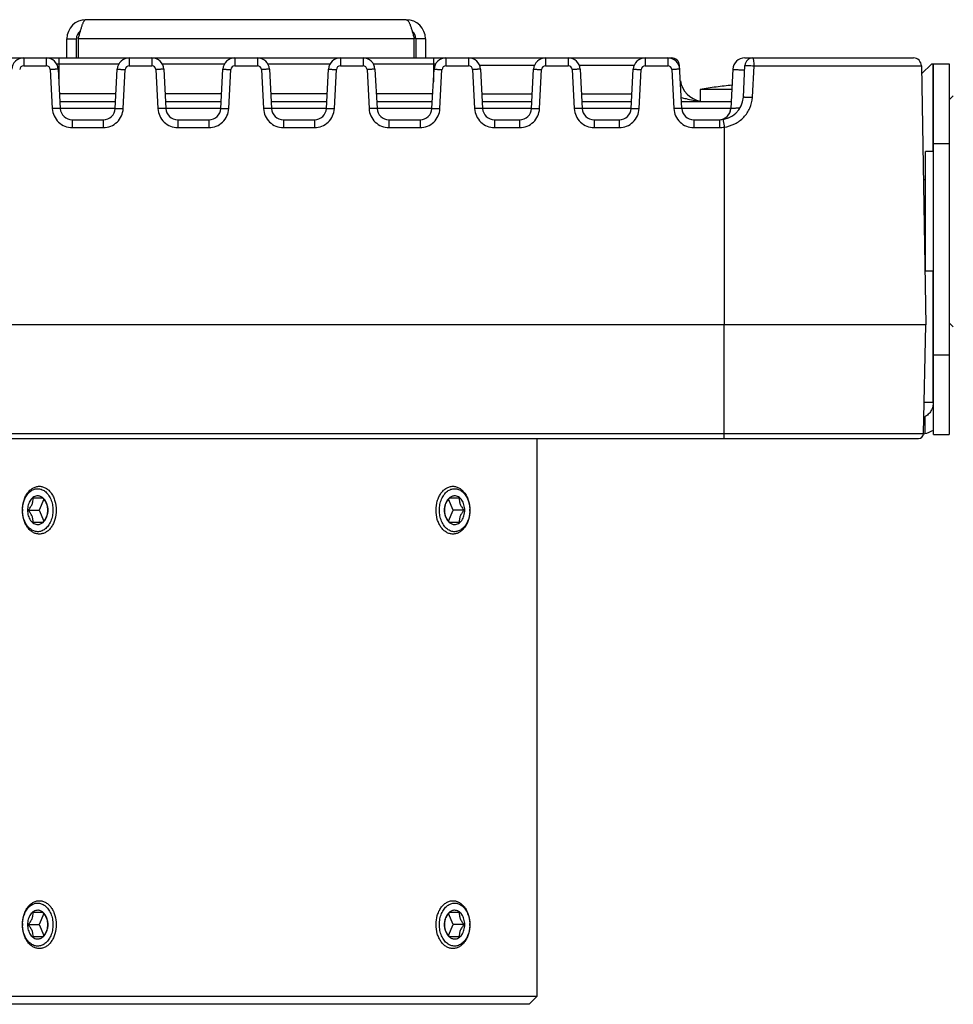
# Model space of a CAD drawing. Extents: x 0 to 1189, y 0 to 841.
# Drawn here: x 979 to 1096, y 625 to 749 of the extents above; entities that cross this region are included whole.
import ezdxf

# ---------------------------------------------------------------- set-up
doc = ezdxf.new("R2010")
doc.units = 0
doc.header["$LTSCALE"] = 65.395
for name, color, linetype in [('02___PRT_ALL_AXES', 7, 'CONTINUOUS'), ('06___PRT_ALL_SURFS', 7, 'CONTINUOUS'), ('3_ALL_AXES', 7, 'CONTINUOUS'), ('7_ALL_FEATURES', 7, 'CONTINUOUS')]:
    doc.layers.add(name, color=color, linetype=linetype)

msp = doc.modelspace()

# ---------------------------------------------------------------- linework, layer by layer
at = {"layer": '02___PRT_ALL_AXES', "color": 7, "linetype": 'CONTINUOUS'}
for p, q in [((1068.342, 739.867), (1064.393, 739.867)), ((1064.393, 739.867), (1064.393, 738.367)), ((1093.643, 732.067), (1092.643, 732.067)), ((1092.643, 717.067), (1092.643, 732.067)), ((1093.643, 717.067), (1092.643, 717.067)), ((1043.893, 696.067), (1043.893, 626.067))]:
    msp.add_line(p, q, dxfattribs=at)
msp.add_arc((1072.893, 690.609), 49.986, 97.47166, 99.79054, dxfattribs=at)
at = {"layer": '06___PRT_ALL_SURFS', "color": 7, "linetype": 'CONTINUOUS'}
for p, q in [((953.998, 743.817), (1060.788, 743.817)), ((1069.973, 743.817), (1091.137, 743.817)), ((1062.069, 737.489), (1061.787, 742.869)), ((1069.792, 738.91), (1070, 742.869)), ((1092.136, 742.834), (1092.704, 710.317)), ((983.811, 742.395), (984.069, 737.489)), ((990.968, 737.489), (991.225, 742.395)), ((997.061, 742.395), (997.319, 737.489)), ((1004.218, 737.489), (1004.475, 742.395)), ((1010.311, 742.395), (1010.569, 737.489)), ((1017.468, 737.489), (1017.725, 742.395)), ((1023.561, 742.395), (1023.819, 737.489)), ((1030.718, 737.489), (1030.975, 742.395)), ((1036.811, 742.395), (1037.069, 737.489)), ((1043.218, 737.489), (1043.475, 742.395)), ((1049.311, 742.395), (1049.569, 737.489)), ((1055.718, 737.489), (1055.975, 742.395)), ((1068.475, 742.395), (1068.218, 737.488)), ((984.023, 738.367), (991.014, 738.367)), ((997.273, 738.367), (1004.264, 738.367)), ((1010.523, 738.367), (1017.514, 738.367)), ((1023.773, 738.367), (1030.764, 738.367)), ((1037.023, 738.367), (1043.264, 738.367)), ((1049.523, 738.367), (1055.764, 738.367)), ((1062.023, 738.367), (1068.264, 738.367)), ((985.567, 736.067), (989.47, 736.067)), ((998.817, 736.067), (1002.72, 736.067)), ((1012.067, 736.067), (1015.97, 736.067)), ((1025.317, 736.067), (1029.22, 736.067)), ((1038.567, 736.067), (1041.72, 736.067)), ((1051.067, 736.067), (1054.22, 736.067)), ((1063.567, 736.067), (1066.796, 736.067)), ((1092.704, 710.317), (922.082, 710.317)), ((1092.407, 696.703), (1092.704, 710.317)), ((923.029, 696.067), (1091.757, 696.067))]:
    msp.add_line(p, q, dxfattribs=at)
at = {"layer": '06___PRT_ALL_SURFS', "color": 9, "linetype": 'CONTINUOUS'}
for p, q in [((979.473, 743.817), (979.473, 742.834)), ((982.314, 743.817), (982.314, 742.834)), ((983.893, 743.817), (983.893, 740.837)), ((992.723, 743.817), (992.723, 742.834)), ((995.564, 743.817), (995.564, 742.834)), ((1005.973, 743.817), (1005.973, 742.834)), ((1008.814, 743.817), (1008.814, 742.834)), ((1019.223, 743.817), (1019.223, 742.834)), ((1022.064, 743.817), (1022.064, 742.834)), ((1030.893, 743.817), (1030.893, 740.837)), ((1032.473, 743.817), (1032.473, 742.834)), ((1035.314, 743.817), (1035.314, 742.834)), ((1044.973, 743.817), (1044.973, 742.834)), ((1047.814, 743.817), (1047.814, 742.834)), ((1057.473, 743.817), (1057.473, 742.834)), ((1060.314, 743.817), (1060.314, 742.834)), ((979.473, 742.834), (982.314, 742.834)), ((983.612, 743.067), (991.426, 743.067)), ((992.723, 742.834), (995.564, 742.834)), ((996.862, 743.067), (1004.676, 743.067)), ((1005.973, 742.834), (1008.814, 742.834)), ((1010.112, 743.067), (1017.926, 743.067)), ((1019.223, 742.834), (1022.064, 742.834)), ((1023.362, 743.067), (1031.176, 743.067)), ((1032.473, 742.834), (1035.314, 742.834)), ((1043.581, 742.869), (1036.707, 742.869)), ((1044.973, 742.834), (1047.814, 742.834)), ((1056.081, 742.869), (1049.207, 742.869)), ((1057.473, 742.834), (1060.314, 742.834)), ((1070.933, 738.875), (1071.15, 742.834)), ((1071.15, 742.834), (1092.136, 742.834)), ((982.813, 742.361), (983.07, 737.454)), ((991.966, 737.454), (992.223, 742.361)), ((996.063, 742.361), (996.32, 737.454)), ((1005.216, 737.454), (1005.473, 742.361)), ((1009.313, 742.361), (1009.57, 737.454)), ((1018.466, 737.454), (1018.723, 742.361)), ((1022.563, 742.361), (1022.82, 737.454)), ((1031.716, 737.454), (1031.973, 742.361)), ((1035.813, 742.361), (1036.07, 737.454)), ((1044.216, 737.454), (1044.473, 742.361)), ((1048.313, 742.361), (1048.57, 737.454)), ((1056.716, 737.454), (1056.973, 742.361)), ((1060.813, 742.361), (1061.07, 737.454)), ((983.97, 739.367), (991.066, 739.367)), ((997.22, 739.367), (1004.316, 739.367)), ((1010.47, 739.367), (1017.566, 739.367)), ((1023.72, 739.367), (1030.816, 739.367)), ((1036.973, 739.315), (1043.313, 739.315)), ((1049.473, 739.315), (1055.813, 739.315)), ((984.069, 737.504), (990.968, 737.504)), ((997.319, 737.504), (1004.218, 737.504)), ((1010.569, 737.504), (1017.468, 737.504)), ((1023.819, 737.504), (1030.718, 737.504)), ((1037.069, 737.504), (1043.218, 737.504)), ((1049.569, 737.504), (1055.718, 737.504)), ((1062.069, 737.504), (1068.218, 737.504)), ((985.567, 736.067), (985.567, 735.084)), ((989.47, 736.067), (989.47, 735.084)), ((998.817, 736.067), (998.817, 735.084)), ((1002.72, 736.067), (1002.72, 735.084)), ((1012.067, 736.067), (1012.067, 735.084)), ((1015.97, 736.067), (1015.97, 735.084)), ((1025.317, 736.067), (1025.317, 735.084)), ((1029.22, 736.067), (1029.22, 735.084)), ((1038.567, 736.067), (1038.567, 735.084)), ((1041.72, 736.067), (1041.72, 735.084)), ((1051.067, 736.067), (1051.067, 735.084)), ((1054.22, 736.067), (1054.22, 735.084)), ((1063.567, 736.067), (1063.567, 735.084)), ((1066.796, 736.067), (1066.796, 735.084)), ((1067.393, 735.129), (1067.393, 710.317)), ((985.567, 735.084), (989.47, 735.084)), ((998.817, 735.084), (1002.72, 735.084)), ((1012.067, 735.084), (1015.97, 735.084)), ((1025.317, 735.084), (1029.22, 735.084)), ((1038.567, 735.084), (1041.72, 735.084)), ((1051.067, 735.084), (1054.22, 735.084)), ((1063.567, 735.084), (1066.796, 735.084)), ((1067.393, 696.067), (1067.393, 710.317)), ((922.379, 696.703), (1092.407, 696.703))]:
    msp.add_line(p, q, dxfattribs=at)
at = {"layer": '06___PRT_ALL_SURFS', "color": 7, "linetype": 'CONTINUOUS'}
for centre, radius, start, end in [((979.473, 742.317), 1.5, 90.00073, 176.99984), ((982.314, 742.317), 1.5, 3, 90), ((992.723, 742.317), 1.5, 90.00073, 176.99984), ((995.564, 742.317), 1.5, 3, 90), ((1005.973, 742.317), 1.5, 90.00073, 176.99984), ((1008.814, 742.317), 1.5, 3, 90), ((1019.223, 742.317), 1.5, 90.00073, 176.99984), ((1022.064, 742.317), 1.5, 3, 90), ((1032.473, 742.317), 1.5, 90.00073, 176.99984), ((1035.314, 742.317), 1.5, 3, 90), ((1044.973, 742.317), 1.5, 90.00073, 176.99984), ((1047.814, 742.317), 1.5, 3, 90), ((1057.473, 742.317), 1.5, 90.00073, 176.99984), ((1060.314, 742.317), 1.5, 3, 90), ((1060.788, 742.817), 1, 2.99962, 89.99269), ((1060.788, 742.817), 1, 3, 90), ((1069.973, 742.317), 1.5, 90, 177), ((1070.998, 742.817), 1, 90, 177), ((1091.137, 742.817), 1, 1, 90), ((1064.87, 741.367), 3, 187.75235, 260.9567), ((1066.796, 739.067), 3, 269.99657, 356.99435), ((985.567, 737.567), 1.5, 182.99845, 270), ((989.47, 737.567), 1.5, 270, 357.00243), ((998.817, 737.567), 1.5, 182.99845, 270), ((1002.72, 737.567), 1.5, 270, 357.00243), ((1012.067, 737.567), 1.5, 182.99845, 270), ((1015.97, 737.567), 1.5, 270, 357.00243), ((1025.317, 737.567), 1.5, 182.99845, 270), ((1029.22, 737.567), 1.5, 270, 357.00243), ((1038.567, 737.567), 1.5, 182.99845, 270), ((1041.72, 737.567), 1.5, 270, 357.00243), ((1051.067, 737.567), 1.5, 182.99845, 270), ((1054.22, 737.567), 1.5, 270, 357.00243), ((1063.567, 737.567), 1.5, 182.99845, 270), ((1066.72, 737.567), 1.5, 269.99199, 356.99958), ((1066.72, 737.567), 1.5, 299, 357), ((1091.757, 696.717), 0.65, 270, 358.75)]:
    msp.add_arc(centre, radius, start, end, dxfattribs=at)
at = {"layer": '06___PRT_ALL_SURFS', "color": 9, "linetype": 'CONTINUOUS'}
for centre, radius, start, end in [((979.473, 742.334), 0.5, 90.00073, 176.99927), ((982.314, 742.334), 0.5, 3.0007, 89.9993), ((992.723, 742.334), 0.5, 90.00073, 176.99927), ((995.564, 742.334), 0.5, 3.0007, 89.9993), ((1005.973, 742.334), 0.5, 90.00073, 176.99927), ((1008.814, 742.334), 0.5, 3.0007, 89.9993), ((1019.223, 742.334), 0.5, 90.00073, 176.99927), ((1022.064, 742.334), 0.5, 3.0007, 89.9993), ((1032.473, 742.334), 0.5, 90.00073, 176.99927), ((1035.314, 742.334), 0.5, 3.0007, 89.9993), ((1044.973, 742.334), 0.5, 90.00073, 176.99927), ((1047.814, 742.334), 0.5, 3.0007, 89.9993), ((1057.473, 742.334), 0.5, 90.00073, 176.99927), ((1060.314, 742.334), 0.5, 3.0007, 89.9993), ((1066.796, 739.091), 4.006, 270.00559, 278.57879)]:
    msp.add_arc(centre, radius, start, end, dxfattribs=at)
for points, knots in [([(1071.15, 742.834), (1071.15, 742.96), (1071.143, 743.189), (1071.112, 743.506), (1071.078, 743.688), (1071.03, 743.817), (1070.998, 743.817)], [0, 0, 0, 0, 0.3738838, 0.691046, 0.9068247, 1, 1, 1, 1]), ([(1061.787, 742.869), (1061.786, 742.876), (1061.745, 742.872), (1061.726, 742.879), (1061.706, 742.88)], [0, 0, 0, 0, 0.2598014, 1, 1, 1, 1]), ([(1070, 742.869), (1070, 742.877), (1070.048, 742.87), (1070.1, 742.879), (1070.216, 742.873), (1070.358, 742.871), (1070.533, 742.864), (1070.8, 742.853), (1071.008, 742.841), (1071.15, 742.834)], [0, 0, 0, 0, 0.0210142, 0.080299, 0.1757102, 0.3033108, 0.4570284, 0.6304232, 1, 1, 1, 1]), ([(983.811, 742.395), (983.811, 742.402), (983.771, 742.392), (983.729, 742.402), (983.63, 742.395), (983.51, 742.393), (983.36, 742.386), (983.125, 742.377), (982.94, 742.367), (982.813, 742.361)], [0, 0, 0, 0, 0.0195546, 0.076456, 0.1689319, 0.2931615, 0.4445567, 0.6174341, 1, 1, 1, 1]), ([(991.225, 742.395), (991.225, 742.402), (991.265, 742.392), (991.308, 742.402), (991.406, 742.395), (991.526, 742.393), (991.676, 742.386), (991.911, 742.377), (992.096, 742.367), (992.223, 742.361)], [0, 0, 0, 0, 0.0195546, 0.076456, 0.1689319, 0.2931615, 0.4445567, 0.6174341, 1, 1, 1, 1]), ([(997.061, 742.395), (997.061, 742.402), (997.021, 742.392), (996.979, 742.402), (996.88, 742.395), (996.76, 742.393), (996.61, 742.386), (996.375, 742.377), (996.19, 742.367), (996.063, 742.361)], [0, 0, 0, 0, 0.0195546, 0.076456, 0.1689319, 0.2931615, 0.4445567, 0.6174341, 1, 1, 1, 1]), ([(1004.475, 742.395), (1004.475, 742.402), (1004.515, 742.392), (1004.558, 742.402), (1004.656, 742.395), (1004.776, 742.393), (1004.926, 742.386), (1005.161, 742.377), (1005.346, 742.367), (1005.473, 742.361)], [0, 0, 0, 0, 0.0195546, 0.076456, 0.1689319, 0.2931615, 0.4445567, 0.6174341, 1, 1, 1, 1]), ([(1010.311, 742.395), (1010.311, 742.402), (1010.271, 742.392), (1010.229, 742.402), (1010.13, 742.395), (1010.01, 742.393), (1009.86, 742.386), (1009.625, 742.377), (1009.44, 742.367), (1009.313, 742.361)], [0, 0, 0, 0, 0.0195546, 0.076456, 0.1689319, 0.2931615, 0.4445567, 0.6174341, 1, 1, 1, 1]), ([(1017.725, 742.395), (1017.725, 742.402), (1017.765, 742.392), (1017.808, 742.402), (1017.906, 742.395), (1018.026, 742.393), (1018.176, 742.386), (1018.411, 742.377), (1018.596, 742.367), (1018.723, 742.361)], [0, 0, 0, 0, 0.0195546, 0.076456, 0.1689319, 0.2931615, 0.4445567, 0.6174341, 1, 1, 1, 1]), ([(1023.561, 742.395), (1023.561, 742.402), (1023.521, 742.392), (1023.479, 742.402), (1023.38, 742.395), (1023.26, 742.393), (1023.11, 742.386), (1022.875, 742.377), (1022.69, 742.367), (1022.563, 742.361)], [0, 0, 0, 0, 0.0195546, 0.076456, 0.1689319, 0.2931615, 0.4445567, 0.6174341, 1, 1, 1, 1]), ([(1030.975, 742.395), (1030.975, 742.402), (1031.015, 742.392), (1031.058, 742.402), (1031.156, 742.395), (1031.276, 742.393), (1031.426, 742.386), (1031.661, 742.377), (1031.846, 742.367), (1031.973, 742.361)], [0, 0, 0, 0, 0.0195546, 0.076456, 0.1689319, 0.2931615, 0.4445567, 0.6174341, 1, 1, 1, 1]), ([(1036.811, 742.395), (1036.811, 742.402), (1036.771, 742.392), (1036.729, 742.402), (1036.63, 742.395), (1036.51, 742.393), (1036.36, 742.386), (1036.125, 742.377), (1035.94, 742.367), (1035.813, 742.361)], [0, 0, 0, 0, 0.0195546, 0.076456, 0.1689319, 0.2931615, 0.4445567, 0.6174341, 1, 1, 1, 1]), ([(1043.475, 742.395), (1043.475, 742.402), (1043.515, 742.392), (1043.558, 742.402), (1043.656, 742.395), (1043.776, 742.393), (1043.926, 742.386), (1044.161, 742.377), (1044.346, 742.367), (1044.473, 742.361)], [0, 0, 0, 0, 0.0195546, 0.076456, 0.1689319, 0.2931615, 0.4445567, 0.6174341, 1, 1, 1, 1]), ([(1049.311, 742.395), (1049.311, 742.402), (1049.271, 742.392), (1049.229, 742.402), (1049.13, 742.395), (1049.01, 742.393), (1048.86, 742.386), (1048.625, 742.377), (1048.44, 742.367), (1048.313, 742.361)], [0, 0, 0, 0, 0.0195546, 0.076456, 0.1689319, 0.2931615, 0.4445567, 0.6174341, 1, 1, 1, 1]), ([(1055.975, 742.395), (1055.975, 742.402), (1056.015, 742.392), (1056.058, 742.402), (1056.156, 742.395), (1056.276, 742.393), (1056.426, 742.386), (1056.661, 742.377), (1056.846, 742.367), (1056.973, 742.361)], [0, 0, 0, 0, 0.0195546, 0.076456, 0.1689319, 0.2931615, 0.4445567, 0.6174341, 1, 1, 1, 1]), ([(1061.811, 742.395), (1061.811, 742.402), (1061.771, 742.392), (1061.729, 742.402), (1061.63, 742.395), (1061.51, 742.393), (1061.36, 742.386), (1061.125, 742.377), (1060.94, 742.367), (1060.813, 742.361)], [0, 0, 0, 0, 0.0195546, 0.076456, 0.1689319, 0.2931615, 0.4445567, 0.6174341, 1, 1, 1, 1]), ([(1068.475, 742.395), (1068.474, 742.386), (1068.527, 742.385), (1068.586, 742.371), (1068.721, 742.364), (1068.889, 742.354), (1069.107, 742.346), (1069.471, 742.336), (1069.764, 742.33), (1069.97, 742.327)], [0, 0, 0, 0, 0.0181942, 0.0694163, 0.1536007, 0.2693294, 0.4145748, 0.5868994, 1, 1, 1, 1]), ([(1061.997, 738.857), (1062.201, 738.809), (1062.991, 738.614), (1063.791, 738.432), (1064.395, 738.385)], [0, 0, 0, 0, 0.2564368, 1, 1, 1, 1]), ([(1067.393, 735.129), (1067.852, 735.196), (1068.755, 735.479), (1069.893, 736.318), (1070.686, 737.49), (1070.908, 738.413), (1070.933, 738.875)], [0, 0, 0, 0, 0.2504454, 0.5002995, 0.7499416, 1, 1, 1, 1]), ([(1069.792, 738.91), (1069.793, 738.918), (1069.84, 738.909), (1069.891, 738.92), (1070.007, 738.913), (1070.147, 738.911), (1070.32, 738.905), (1070.585, 738.894), (1070.792, 738.883), (1070.933, 738.875)], [0, 0, 0, 0, 0.0205916, 0.0797284, 0.1753079, 0.3026612, 0.456193, 0.6290394, 1, 1, 1, 1]), ([(984.069, 737.488), (984.068, 737.495), (984.028, 737.485), (983.986, 737.495), (983.887, 737.487), (983.768, 737.486), (983.617, 737.479), (983.382, 737.47), (983.197, 737.46), (983.07, 737.454)], [0, 0, 0, 0, 0.0195546, 0.076456, 0.1689319, 0.2931615, 0.4445567, 0.6174341, 1, 1, 1, 1]), ([(983.07, 737.454), (983.086, 737.14), (983.241, 736.511), (983.804, 735.727), (984.617, 735.206), (985.252, 735.084), (985.567, 735.084)], [0, 0, 0, 0, 0.2500132, 0.4999754, 0.7499503, 1, 1, 1, 1]), ([(989.47, 735.084), (989.784, 735.084), (990.42, 735.206), (991.232, 735.727), (991.795, 736.511), (991.95, 737.14), (991.966, 737.454)], [0, 0, 0, 0, 0.2500473, 0.5000238, 0.7499842, 1, 1, 1, 1]), ([(990.968, 737.488), (990.968, 737.495), (991.008, 737.485), (991.051, 737.495), (991.149, 737.487), (991.269, 737.486), (991.419, 737.479), (991.654, 737.47), (991.839, 737.46), (991.966, 737.454)], [0, 0, 0, 0, 0.0195546, 0.076456, 0.1689319, 0.2931615, 0.4445567, 0.6174341, 1, 1, 1, 1]), ([(997.319, 737.488), (997.318, 737.495), (997.278, 737.485), (997.236, 737.495), (997.137, 737.487), (997.018, 737.486), (996.867, 737.479), (996.632, 737.47), (996.447, 737.46), (996.32, 737.454)], [0, 0, 0, 0, 0.0195546, 0.076456, 0.1689319, 0.2931615, 0.4445567, 0.6174341, 1, 1, 1, 1]), ([(996.32, 737.454), (996.336, 737.14), (996.491, 736.511), (997.054, 735.727), (997.867, 735.206), (998.502, 735.084), (998.817, 735.084)], [0, 0, 0, 0, 0.2500132, 0.4999754, 0.7499503, 1, 1, 1, 1]), ([(1002.72, 735.084), (1003.034, 735.084), (1003.67, 735.206), (1004.482, 735.727), (1005.045, 736.511), (1005.2, 737.14), (1005.216, 737.454)], [0, 0, 0, 0, 0.2500473, 0.5000238, 0.7499842, 1, 1, 1, 1]), ([(1004.218, 737.488), (1004.218, 737.495), (1004.258, 737.485), (1004.301, 737.495), (1004.399, 737.487), (1004.519, 737.486), (1004.669, 737.479), (1004.904, 737.47), (1005.089, 737.46), (1005.216, 737.454)], [0, 0, 0, 0, 0.0195546, 0.076456, 0.1689319, 0.2931615, 0.4445567, 0.6174341, 1, 1, 1, 1]), ([(1010.569, 737.488), (1010.568, 737.495), (1010.528, 737.485), (1010.486, 737.495), (1010.387, 737.487), (1010.268, 737.486), (1010.117, 737.479), (1009.882, 737.47), (1009.697, 737.46), (1009.57, 737.454)], [0, 0, 0, 0, 0.0195546, 0.076456, 0.1689319, 0.2931615, 0.4445567, 0.6174341, 1, 1, 1, 1]), ([(1009.57, 737.454), (1009.586, 737.14), (1009.741, 736.511), (1010.304, 735.727), (1011.117, 735.206), (1011.752, 735.084), (1012.067, 735.084)], [0, 0, 0, 0, 0.2500132, 0.4999754, 0.7499503, 1, 1, 1, 1]), ([(1015.97, 735.084), (1016.284, 735.084), (1016.92, 735.206), (1017.732, 735.727), (1018.295, 736.511), (1018.45, 737.14), (1018.466, 737.454)], [0, 0, 0, 0, 0.2500473, 0.5000238, 0.7499842, 1, 1, 1, 1]), ([(1017.468, 737.488), (1017.468, 737.495), (1017.508, 737.485), (1017.551, 737.495), (1017.649, 737.487), (1017.769, 737.486), (1017.919, 737.479), (1018.154, 737.47), (1018.339, 737.46), (1018.466, 737.454)], [0, 0, 0, 0, 0.0195546, 0.076456, 0.1689319, 0.2931615, 0.4445567, 0.6174341, 1, 1, 1, 1]), ([(1023.819, 737.488), (1023.818, 737.495), (1023.778, 737.485), (1023.736, 737.495), (1023.637, 737.487), (1023.518, 737.486), (1023.367, 737.479), (1023.132, 737.47), (1022.947, 737.46), (1022.82, 737.454)], [0, 0, 0, 0, 0.0195546, 0.076456, 0.1689319, 0.2931615, 0.4445567, 0.6174341, 1, 1, 1, 1]), ([(1022.82, 737.454), (1022.836, 737.14), (1022.991, 736.511), (1023.554, 735.727), (1024.367, 735.206), (1025.002, 735.084), (1025.317, 735.084)], [0, 0, 0, 0, 0.2500132, 0.4999754, 0.7499503, 1, 1, 1, 1]), ([(1029.22, 735.084), (1029.534, 735.084), (1030.17, 735.206), (1030.982, 735.727), (1031.545, 736.511), (1031.7, 737.14), (1031.716, 737.454)], [0, 0, 0, 0, 0.2500473, 0.5000238, 0.7499842, 1, 1, 1, 1]), ([(1030.718, 737.488), (1030.718, 737.495), (1030.758, 737.485), (1030.801, 737.495), (1030.899, 737.487), (1031.019, 737.486), (1031.169, 737.479), (1031.404, 737.47), (1031.589, 737.46), (1031.716, 737.454)], [0, 0, 0, 0, 0.0195546, 0.076456, 0.1689319, 0.2931615, 0.4445567, 0.6174341, 1, 1, 1, 1]), ([(1037.069, 737.488), (1037.068, 737.495), (1037.028, 737.485), (1036.986, 737.495), (1036.887, 737.487), (1036.768, 737.486), (1036.617, 737.479), (1036.382, 737.47), (1036.197, 737.46), (1036.07, 737.454)], [0, 0, 0, 0, 0.0195546, 0.076456, 0.1689319, 0.2931615, 0.4445567, 0.6174341, 1, 1, 1, 1]), ([(1036.07, 737.454), (1036.086, 737.14), (1036.241, 736.511), (1036.804, 735.727), (1037.617, 735.206), (1038.252, 735.084), (1038.567, 735.084)], [0, 0, 0, 0, 0.2500132, 0.4999754, 0.7499503, 1, 1, 1, 1]), ([(1041.72, 735.084), (1042.034, 735.084), (1042.67, 735.206), (1043.482, 735.727), (1044.045, 736.511), (1044.2, 737.14), (1044.216, 737.454)], [0, 0, 0, 0, 0.2500473, 0.5000238, 0.7499842, 1, 1, 1, 1]), ([(1043.218, 737.488), (1043.218, 737.495), (1043.258, 737.485), (1043.301, 737.495), (1043.399, 737.487), (1043.519, 737.486), (1043.669, 737.479), (1043.904, 737.47), (1044.089, 737.46), (1044.216, 737.454)], [0, 0, 0, 0, 0.0195546, 0.076456, 0.1689319, 0.2931615, 0.4445567, 0.6174341, 1, 1, 1, 1]), ([(1049.569, 737.488), (1049.568, 737.495), (1049.528, 737.485), (1049.486, 737.495), (1049.387, 737.487), (1049.268, 737.486), (1049.117, 737.479), (1048.882, 737.47), (1048.697, 737.46), (1048.57, 737.454)], [0, 0, 0, 0, 0.0195546, 0.076456, 0.1689319, 0.2931615, 0.4445567, 0.6174341, 1, 1, 1, 1]), ([(1048.57, 737.454), (1048.586, 737.14), (1048.741, 736.511), (1049.304, 735.727), (1050.117, 735.206), (1050.752, 735.084), (1051.067, 735.084)], [0, 0, 0, 0, 0.2500132, 0.4999754, 0.7499503, 1, 1, 1, 1]), ([(1054.22, 735.084), (1054.534, 735.084), (1055.17, 735.206), (1055.982, 735.727), (1056.545, 736.511), (1056.7, 737.14), (1056.716, 737.454)], [0, 0, 0, 0, 0.2500473, 0.5000238, 0.7499842, 1, 1, 1, 1]), ([(1055.718, 737.488), (1055.718, 737.495), (1055.758, 737.485), (1055.801, 737.495), (1055.899, 737.487), (1056.019, 737.486), (1056.169, 737.479), (1056.404, 737.47), (1056.589, 737.46), (1056.716, 737.454)], [0, 0, 0, 0, 0.0195546, 0.076456, 0.1689319, 0.2931615, 0.4445567, 0.6174341, 1, 1, 1, 1]), ([(1062.069, 737.488), (1062.068, 737.495), (1062.028, 737.485), (1061.986, 737.495), (1061.887, 737.487), (1061.768, 737.486), (1061.617, 737.479), (1061.382, 737.47), (1061.197, 737.46), (1061.07, 737.454)], [0, 0, 0, 0, 0.0195546, 0.076456, 0.1689319, 0.2931615, 0.4445567, 0.6174341, 1, 1, 1, 1]), ([(1061.07, 737.454), (1061.086, 737.14), (1061.241, 736.511), (1061.804, 735.727), (1062.617, 735.206), (1063.252, 735.084), (1063.567, 735.084)], [0, 0, 0, 0, 0.2500132, 0.4999754, 0.7499503, 1, 1, 1, 1]), ([(1068.218, 737.488), (1068.218, 737.496), (1068.256, 737.498), (1068.304, 737.509), (1068.405, 737.515), (1068.534, 737.523), (1068.702, 737.53), (1068.986, 737.54), (1069.216, 737.546), (1069.379, 737.549)], [0, 0, 0, 0, 0.0185206, 0.0688852, 0.1513271, 0.2650198, 0.4085442, 0.5803446, 1, 1, 1, 1]), ([(1067.244, 736.101), (1067.25, 736.101), (1067.245, 736.077), (1067.253, 736.058), (1067.258, 736.006), (1067.272, 735.928), (1067.29, 735.808), (1067.312, 735.663), (1067.347, 735.434), (1067.374, 735.253), (1067.393, 735.129)], [0, 0, 0, 0, 0.0193493, 0.0431355, 0.0759886, 0.1678535, 0.2918117, 0.4430797, 0.6165522, 1, 1, 1, 1])]:
    msp.add_open_spline(points, degree=3, knots=knots, dxfattribs=at)
at = {"layer": '3_ALL_AXES', "color": 7, "linetype": 'CONTINUOUS'}
for p, q in [((1092.386, 728.567), (1092.643, 728.567)), ((1092.525, 720.567), (1092.643, 720.567))]:
    msp.add_line(p, q, dxfattribs=at)
at = {"layer": '7_ALL_FEATURES', "color": 3, "linetype": 'CONTINUOUS'}
for p, q in [((1027.493, 748.617), (987.293, 748.617)), ((984.893, 743.817), (984.893, 746.217)), ((986.293, 746.217), (986.293, 743.817)), ((1028.493, 743.817), (1028.493, 746.217)), ((1029.893, 746.217), (1029.893, 743.817)), ((1093.427, 743.067), (1092.154, 741.805)), ((1093.427, 743.067), (1093.634, 743.067)), ((1093.643, 696.567), (1093.643, 743.067))]:
    msp.add_line(p, q, dxfattribs=at)
at = {"layer": '7_ALL_FEATURES', "color": 7, "linetype": 'CONTINUOUS'}
for p, q in [((984.893, 746.217), (986.093, 746.217)), ((986.093, 743.817), (986.093, 746.217)), ((1028.693, 746.217), (1028.693, 743.817)), ((1029.893, 746.217), (1028.693, 746.217)), ((1093.643, 743.067), (1095.643, 743.067)), ((1095.643, 743.067), (1095.643, 696.567)), ((1066.393, 740.167), (1066.393, 740.171)), ((1095.643, 738.567), (1096.143, 739.067)), ((1095.643, 710.567), (1096.143, 710.067)), ((1093.643, 696.567), (1095.643, 696.567)), ((981.891, 688.567), (980.666, 688.567)), ((981.984, 688.449), (981.42, 687.067)), ((1033.367, 687.067), (1032.802, 688.449)), ((1034.12, 688.567), (1032.896, 688.567)), ((980.053, 687.067), (981.42, 687.067)), ((981.42, 687.067), (981.984, 685.685)), ((1032.802, 685.685), (1033.367, 687.067)), ((1034.733, 687.067), (1033.367, 687.067)), ((980.666, 685.567), (981.891, 685.567)), ((1032.896, 685.567), (1034.12, 685.567)), ((981.891, 636.567), (980.666, 636.567)), ((981.984, 636.449), (981.42, 635.067)), ((1033.367, 635.067), (1032.802, 636.449)), ((1034.12, 636.567), (1032.896, 636.567)), ((980.053, 635.067), (981.42, 635.067)), ((981.42, 635.067), (981.984, 633.685)), ((1032.802, 633.685), (1033.367, 635.067)), ((1034.733, 635.067), (1033.367, 635.067)), ((980.666, 633.567), (981.891, 633.567)), ((1032.896, 633.567), (1034.12, 633.567)), ((1043.893, 626.067), (970.893, 626.067)), ((1042.893, 625.067), (1043.893, 626.067)), ((1042.893, 625.067), (971.893, 625.067))]:
    msp.add_line(p, q, dxfattribs=at)
at = {"layer": '7_ALL_FEATURES', "color": 9, "linetype": 'CONTINUOUS'}
for p, q in [((1028.493, 746.217), (986.293, 746.217)), ((1093.634, 732.067), (1093.634, 743.067)), ((1093.643, 733.067), (1095.643, 733.067)), ((1093.634, 700.567), (1093.634, 717.067)), ((1093.643, 706.567), (1095.643, 706.567)), ((1093.634, 700.567), (1092.491, 700.567)), ((1092.549, 698.786), (1092.549, 696.672))]:
    msp.add_line(p, q, dxfattribs=at)
at = {"layer": '7_ALL_FEATURES', "color": 3, "linetype": 'CONTINUOUS'}
for centre, radius, start, end in [((987.293, 746.217), 2.4, 90, 180), ((1027.493, 746.217), 2.4, 360, 90), ((1091.659, 700.519), 1.948, 293.99258, 297.18495)]:
    msp.add_arc(centre, radius, start, end, dxfattribs=at)
at = {"layer": '7_ALL_FEATURES', "color": 7, "linetype": 'CONTINUOUS'}
for centre, radius, start, end in [((987.293, 746.217), 1.2, 128.27931, 180), ((1027.493, 746.217), 1.2, 0, 51.72069), ((1072.893, 690.609), 49.986, 97.47166, 99.79054), ((1072.893, 690.609), 49.983, 95.19248, 97.4722), ((1091.633, 700.558), 3.993, 283.26707, 300.22932), ((1091.661, 700.454), 3.885, 280.983, 283.21255), ((983.133, 687.067), 3.812, 178.07683, 181.9233), ((979.961, 687.067), 2.542, 1.36885, 2.38733), ((979.961, 687.067), 2.542, 357.61278, 358.63113), ((979.957, 687.067), 2.546, 0.735, 1.36903), ((979.957, 687.067), 2.546, 358.63094, 359.26502), ((979.955, 687.067), 2.548, 359.265, 0.73502), ((1034.831, 687.067), 2.548, 179.265, 180.73502), ((1034.825, 687.067), 2.542, 177.61278, 178.63113), ((1034.83, 687.067), 2.546, 178.63094, 179.26502), ((1034.83, 687.067), 2.546, 180.735, 181.36903), ((1034.825, 687.067), 2.542, 181.36885, 182.38733), ((1031.653, 687.067), 3.812, 358.07683, 1.9233), ((983.133, 635.067), 3.812, 178.07683, 181.9233), ((979.961, 635.067), 2.542, 1.36885, 2.38733), ((979.957, 635.067), 2.546, 0.735, 1.36903), ((979.955, 635.067), 2.548, 359.265, 0.73502), ((1034.831, 635.067), 2.548, 179.265, 180.73502), ((1034.825, 635.067), 2.542, 177.61278, 178.63113), ((1034.83, 635.067), 2.546, 178.63094, 179.26502), ((1031.653, 635.067), 3.812, 358.07683, 1.9233), ((979.961, 635.067), 2.542, 357.61278, 358.63113), ((979.957, 635.067), 2.546, 358.63094, 359.26502), ((1034.83, 635.067), 2.546, 180.735, 181.36903), ((1034.825, 635.067), 2.542, 181.36885, 182.38733)]:
    msp.add_arc(centre, radius, start, end, dxfattribs=at)
at = {"layer": '7_ALL_FEATURES', "color": 3, "linetype": 'CONTINUOUS'}
for points, knots in [([(987.293, 748.617), (987.272, 748.617), (987.227, 748.608), (987.163, 748.571), (987.1, 748.511), (987.038, 748.431), (986.976, 748.329), (986.914, 748.208), (986.852, 748.068), (986.766, 747.848), (986.661, 747.535), (986.538, 747.125), (986.416, 746.68), (986.335, 746.373), (986.293, 746.217)], [0, 0, 0, 0, 0.0238175, 0.0505816, 0.0823461, 0.1201885, 0.1645842, 0.215635, 0.2731901, 0.3369288, 0.4810481, 0.6434473, 0.8184049, 1, 1, 1, 1]), ([(1027.493, 748.617), (1027.514, 748.617), (1027.56, 748.608), (1027.624, 748.571), (1027.686, 748.511), (1027.748, 748.431), (1027.81, 748.329), (1027.872, 748.208), (1027.934, 748.068), (1028.02, 747.848), (1028.125, 747.535), (1028.248, 747.125), (1028.37, 746.68), (1028.452, 746.373), (1028.493, 746.217)], [0, 0, 0, 0, 0.0238175, 0.0505816, 0.0823461, 0.1201885, 0.1645842, 0.215635, 0.2731901, 0.3369288, 0.4810481, 0.6434473, 0.8184049, 1, 1, 1, 1]), ([(1093.634, 700.567), (1093.634, 700.385), (1093.584, 700.018), (1093.363, 699.51), (1093.014, 699.082), (1092.711, 698.869), (1092.549, 698.786)], [0, 0, 0, 0, 0.2503386, 0.5005149, 0.7504133, 1, 1, 1, 1])]:
    msp.add_open_spline(points, degree=3, knots=knots, dxfattribs=at)
at = {"layer": '7_ALL_FEATURES', "color": 7, "linetype": 'CONTINUOUS'}
for points, knots in [([(979.321, 687.067), (979.321, 687.453), (979.399, 688.03), (979.661, 688.731), (979.923, 689.188), (980.244, 689.566), (980.613, 689.85), (981.018, 690.027), (981.303, 690.067), (981.442, 690.067)], [0, 0, 0, 0, 0.2867877, 0.4239485, 0.5539699, 0.6757941, 0.7895207, 0.8966371, 1, 1, 1, 1]), ([(979.323, 687.195), (979.338, 687.633), (979.47, 688.282), (979.875, 689.01), (980.203, 689.364), (980.499, 689.569), (980.728, 689.679), (980.965, 689.748), (981.207, 689.774), (981.45, 689.756), (981.689, 689.695), (981.919, 689.593), (982.063, 689.499), (982.132, 689.447)], [0, 0, 0, 0, 0.2938461, 0.42959, 0.5543727, 0.6129212, 0.669258, 0.7239559, 0.7777469, 0.831458, 0.885925, 0.9419036, 1, 1, 1, 1]), ([(981.442, 690.067), (981.582, 690.067), (981.867, 690.027), (982.271, 689.85), (982.641, 689.566), (982.962, 689.188), (983.224, 688.731), (983.486, 688.03), (983.564, 687.453), (983.564, 687.067)], [0, 0, 0, 0, 0.1033629, 0.2104793, 0.3242059, 0.4460301, 0.5760515, 0.7132123, 1, 1, 1, 1]), ([(982.132, 689.447), (982.29, 689.327), (982.581, 689.021), (982.897, 688.449), (983.095, 687.783), (983.139, 687.308), (983.139, 687.067)], [0, 0, 0, 0, 0.2231898, 0.4674799, 0.7289782, 1, 1, 1, 1]), ([(1031.223, 687.067), (1031.223, 687.453), (1031.3, 688.03), (1031.563, 688.731), (1031.825, 689.188), (1032.146, 689.566), (1032.515, 689.85), (1032.92, 690.027), (1033.205, 690.067), (1033.344, 690.067)], [0, 0, 0, 0, 0.2867877, 0.4239485, 0.5539699, 0.6757941, 0.7895207, 0.8966371, 1, 1, 1, 1]), ([(1031.647, 687.067), (1031.647, 687.308), (1031.692, 687.783), (1031.89, 688.449), (1032.205, 689.021), (1032.496, 689.327), (1032.654, 689.447)], [0, 0, 0, 0, 0.2710218, 0.5325201, 0.7768102, 1, 1, 1, 1]), ([(1032.654, 689.447), (1032.723, 689.499), (1032.867, 689.593), (1033.098, 689.695), (1033.336, 689.756), (1033.579, 689.774), (1033.821, 689.748), (1034.059, 689.679), (1034.288, 689.569), (1034.583, 689.364), (1034.911, 689.01), (1035.316, 688.282), (1035.448, 687.633), (1035.463, 687.195)], [0, 0, 0, 0, 0.0580965, 0.1140751, 0.1685421, 0.2222532, 0.2760442, 0.330742, 0.3870789, 0.4456273, 0.57041, 0.7061539, 1, 1, 1, 1]), ([(1033.344, 690.067), (1033.483, 690.067), (1033.768, 690.027), (1034.173, 689.85), (1034.542, 689.566), (1034.863, 689.188), (1035.125, 688.731), (1035.388, 688.03), (1035.465, 687.453), (1035.465, 687.067)], [0, 0, 0, 0, 0.1033629, 0.2104793, 0.3242059, 0.4460301, 0.5760515, 0.7132123, 1, 1, 1, 1]), ([(981.23, 688.867), (981.147, 688.867), (980.976, 688.843), (980.733, 688.737), (980.511, 688.566), (980.247, 688.255), (980.018, 687.748), (979.926, 687.067), (980.018, 686.386), (980.247, 685.879), (980.511, 685.568), (980.733, 685.397), (980.976, 685.291), (981.147, 685.267), (981.23, 685.267)], [0, 0, 0, 0, 0.0517297, 0.1053341, 0.1622492, 0.2232159, 0.3564755, 0.5, 0.6435245, 0.7767841, 0.8377508, 0.8946659, 0.9482703, 1, 1, 1, 1]), ([(980.053, 687.067), (980.149, 687.183), (980.326, 687.42), (980.502, 687.743), (980.594, 688.008), (980.652, 688.258), (980.666, 688.445), (980.666, 688.567)], [0, 0, 0, 0, 0.2722777, 0.5362334, 0.6610784, 0.7796653, 1, 1, 1, 1]), ([(981.91, 688.588), (981.814, 688.674), (981.651, 688.781), (981.411, 688.855), (981.29, 688.867), (981.23, 688.867)], [0, 0, 0, 0, 0.5158014, 0.7602277, 1, 1, 1, 1]), ([(981.891, 688.567), (981.986, 688.451), (982.164, 688.214), (982.339, 687.891), (982.431, 687.626), (982.489, 687.376), (982.503, 687.189), (982.503, 687.067)], [0, 0, 0, 0, 0.2722777, 0.5362334, 0.6610784, 0.7796653, 1, 1, 1, 1]), ([(982.501, 687.173), (982.495, 687.314), (982.46, 687.59), (982.308, 688.09), (982.093, 688.425), (981.91, 688.588)], [0, 0, 0, 0, 0.2696542, 0.5301815, 1, 1, 1, 1]), ([(1032.283, 687.067), (1032.283, 687.189), (1032.298, 687.376), (1032.355, 687.626), (1032.447, 687.891), (1032.623, 688.214), (1032.801, 688.451), (1032.896, 688.567)], [0, 0, 0, 0, 0.2203347, 0.3389216, 0.4637666, 0.7277223, 1, 1, 1, 1]), ([(1032.876, 688.588), (1032.693, 688.425), (1032.479, 688.09), (1032.326, 687.59), (1032.291, 687.314), (1032.286, 687.173)], [0, 0, 0, 0, 0.4698184, 0.7303458, 1, 1, 1, 1]), ([(1033.556, 688.867), (1033.496, 688.867), (1033.375, 688.855), (1033.135, 688.781), (1032.972, 688.674), (1032.876, 688.588)], [0, 0, 0, 0, 0.2397723, 0.4841986, 1, 1, 1, 1]), ([(1033.556, 685.267), (1033.64, 685.267), (1033.811, 685.291), (1034.053, 685.397), (1034.275, 685.568), (1034.539, 685.879), (1034.769, 686.386), (1034.86, 687.067), (1034.769, 687.748), (1034.539, 688.255), (1034.275, 688.566), (1034.053, 688.737), (1033.811, 688.843), (1033.64, 688.867), (1033.556, 688.867)], [0, 0, 0, 0, 0.0517297, 0.1053341, 0.1622492, 0.2232159, 0.3564755, 0.5, 0.6435245, 0.7767841, 0.8377508, 0.8946659, 0.9482703, 1, 1, 1, 1]), ([(1034.12, 688.567), (1034.12, 688.445), (1034.135, 688.258), (1034.192, 688.008), (1034.285, 687.743), (1034.46, 687.42), (1034.638, 687.183), (1034.733, 687.067)], [0, 0, 0, 0, 0.2203347, 0.3389216, 0.4637666, 0.7277223, 1, 1, 1, 1]), ([(981.442, 684.067), (981.303, 684.067), (981.018, 684.107), (980.613, 684.284), (980.244, 684.568), (979.923, 684.946), (979.661, 685.403), (979.399, 686.104), (979.321, 686.681), (979.321, 687.067)], [0, 0, 0, 0, 0.1033629, 0.2104793, 0.3242059, 0.4460301, 0.5760515, 0.7132123, 1, 1, 1, 1]), ([(982.132, 684.687), (982.063, 684.635), (981.919, 684.541), (981.689, 684.439), (981.45, 684.378), (981.207, 684.36), (980.965, 684.386), (980.728, 684.455), (980.499, 684.565), (980.203, 684.77), (979.875, 685.124), (979.47, 685.852), (979.338, 686.5), (979.323, 686.939)], [0, 0, 0, 0, 0.0580965, 0.1140751, 0.1685421, 0.2222532, 0.2760442, 0.330742, 0.3870789, 0.4456273, 0.57041, 0.7061539, 1, 1, 1, 1]), ([(980.666, 685.567), (980.666, 685.689), (980.652, 685.876), (980.594, 686.126), (980.502, 686.391), (980.326, 686.714), (980.149, 686.951), (980.053, 687.067)], [0, 0, 0, 0, 0.2203347, 0.3389216, 0.4637666, 0.7277223, 1, 1, 1, 1]), ([(983.564, 687.067), (983.564, 686.681), (983.486, 686.104), (983.224, 685.403), (982.962, 684.946), (982.641, 684.568), (982.271, 684.284), (981.867, 684.107), (981.582, 684.067), (981.442, 684.067)], [0, 0, 0, 0, 0.2867877, 0.4239485, 0.5539699, 0.6757941, 0.7895207, 0.8966371, 1, 1, 1, 1]), ([(982.503, 687.067), (982.503, 686.945), (982.489, 686.758), (982.431, 686.508), (982.339, 686.243), (982.164, 685.92), (981.986, 685.683), (981.891, 685.567)], [0, 0, 0, 0, 0.2203347, 0.3389216, 0.4637666, 0.7277223, 1, 1, 1, 1]), ([(981.91, 685.545), (982.093, 685.709), (982.308, 686.044), (982.46, 686.544), (982.495, 686.82), (982.501, 686.961)], [0, 0, 0, 0, 0.4698184, 0.7303458, 1, 1, 1, 1]), ([(983.139, 687.067), (983.139, 686.826), (983.095, 686.351), (982.897, 685.685), (982.581, 685.113), (982.29, 684.807), (982.132, 684.687)], [0, 0, 0, 0, 0.2710218, 0.5325201, 0.7768102, 1, 1, 1, 1]), ([(1033.344, 684.067), (1033.205, 684.067), (1032.92, 684.107), (1032.515, 684.284), (1032.146, 684.568), (1031.825, 684.946), (1031.563, 685.403), (1031.3, 686.104), (1031.223, 686.681), (1031.223, 687.067)], [0, 0, 0, 0, 0.1033629, 0.2104793, 0.3242059, 0.4460301, 0.5760515, 0.7132123, 1, 1, 1, 1]), ([(1032.654, 684.687), (1032.496, 684.807), (1032.205, 685.113), (1031.89, 685.685), (1031.692, 686.351), (1031.647, 686.826), (1031.647, 687.067)], [0, 0, 0, 0, 0.2231898, 0.4674799, 0.7289782, 1, 1, 1, 1]), ([(1032.896, 685.567), (1032.801, 685.683), (1032.623, 685.92), (1032.447, 686.243), (1032.355, 686.508), (1032.298, 686.758), (1032.283, 686.945), (1032.283, 687.067)], [0, 0, 0, 0, 0.2722777, 0.5362334, 0.6610784, 0.7796653, 1, 1, 1, 1]), ([(1032.286, 686.961), (1032.291, 686.82), (1032.326, 686.544), (1032.479, 686.044), (1032.693, 685.709), (1032.876, 685.545)], [0, 0, 0, 0, 0.2696542, 0.5301815, 1, 1, 1, 1]), ([(1035.463, 686.939), (1035.448, 686.5), (1035.316, 685.852), (1034.911, 685.124), (1034.583, 684.77), (1034.288, 684.565), (1034.059, 684.455), (1033.821, 684.386), (1033.579, 684.36), (1033.336, 684.378), (1033.098, 684.439), (1032.867, 684.541), (1032.723, 684.635), (1032.654, 684.687)], [0, 0, 0, 0, 0.2938461, 0.42959, 0.5543727, 0.6129212, 0.669258, 0.7239559, 0.7777469, 0.831458, 0.885925, 0.9419036, 1, 1, 1, 1]), ([(1035.465, 687.067), (1035.465, 686.681), (1035.388, 686.104), (1035.125, 685.403), (1034.863, 684.946), (1034.542, 684.568), (1034.173, 684.284), (1033.768, 684.107), (1033.483, 684.067), (1033.344, 684.067)], [0, 0, 0, 0, 0.2867877, 0.4239485, 0.5539699, 0.6757941, 0.7895207, 0.8966371, 1, 1, 1, 1]), ([(1034.733, 687.067), (1034.638, 686.951), (1034.46, 686.714), (1034.285, 686.391), (1034.192, 686.126), (1034.135, 685.876), (1034.12, 685.689), (1034.12, 685.567)], [0, 0, 0, 0, 0.2722777, 0.5362334, 0.6610784, 0.7796653, 1, 1, 1, 1]), ([(981.23, 685.267), (981.29, 685.267), (981.411, 685.279), (981.651, 685.353), (981.814, 685.46), (981.91, 685.545)], [0, 0, 0, 0, 0.2397723, 0.4841986, 1, 1, 1, 1]), ([(1032.876, 685.545), (1032.972, 685.46), (1033.135, 685.353), (1033.375, 685.279), (1033.496, 685.267), (1033.556, 685.267)], [0, 0, 0, 0, 0.5158014, 0.7602277, 1, 1, 1, 1]), ([(979.321, 635.067), (979.321, 635.453), (979.399, 636.03), (979.661, 636.731), (979.923, 637.188), (980.244, 637.566), (980.613, 637.85), (981.018, 638.027), (981.303, 638.067), (981.442, 638.067)], [0, 0, 0, 0, 0.2867877, 0.4239485, 0.5539699, 0.6757941, 0.7895207, 0.8966371, 1, 1, 1, 1]), ([(979.323, 635.195), (979.338, 635.633), (979.47, 636.282), (979.875, 637.01), (980.203, 637.364), (980.499, 637.569), (980.728, 637.679), (980.965, 637.748), (981.207, 637.774), (981.45, 637.756), (981.689, 637.695), (981.919, 637.593), (982.063, 637.499), (982.132, 637.447)], [0, 0, 0, 0, 0.2938461, 0.42959, 0.5543727, 0.6129212, 0.669258, 0.7239559, 0.7777469, 0.831458, 0.885925, 0.9419036, 1, 1, 1, 1]), ([(981.442, 638.067), (981.582, 638.067), (981.867, 638.027), (982.271, 637.85), (982.641, 637.566), (982.962, 637.188), (983.224, 636.731), (983.486, 636.03), (983.564, 635.453), (983.564, 635.067)], [0, 0, 0, 0, 0.1033629, 0.2104793, 0.3242059, 0.4460301, 0.5760515, 0.7132123, 1, 1, 1, 1]), ([(1031.223, 635.067), (1031.223, 635.453), (1031.3, 636.03), (1031.563, 636.731), (1031.825, 637.188), (1032.146, 637.566), (1032.515, 637.85), (1032.92, 638.027), (1033.205, 638.067), (1033.344, 638.067)], [0, 0, 0, 0, 0.2867877, 0.4239485, 0.5539699, 0.6757941, 0.7895207, 0.8966371, 1, 1, 1, 1]), ([(1032.654, 637.447), (1032.723, 637.499), (1032.867, 637.593), (1033.098, 637.695), (1033.336, 637.756), (1033.579, 637.774), (1033.821, 637.748), (1034.059, 637.679), (1034.288, 637.569), (1034.583, 637.364), (1034.911, 637.01), (1035.316, 636.282), (1035.448, 635.633), (1035.463, 635.195)], [0, 0, 0, 0, 0.0580965, 0.1140751, 0.1685421, 0.2222532, 0.2760442, 0.330742, 0.3870789, 0.4456273, 0.57041, 0.7061539, 1, 1, 1, 1]), ([(1033.344, 638.067), (1033.483, 638.067), (1033.768, 638.027), (1034.173, 637.85), (1034.542, 637.566), (1034.863, 637.188), (1035.125, 636.731), (1035.388, 636.03), (1035.465, 635.453), (1035.465, 635.067)], [0, 0, 0, 0, 0.1033629, 0.2104793, 0.3242059, 0.4460301, 0.5760515, 0.7132123, 1, 1, 1, 1]), ([(981.23, 636.867), (981.147, 636.867), (980.976, 636.843), (980.733, 636.737), (980.511, 636.566), (980.247, 636.255), (980.018, 635.748), (979.926, 635.067), (980.018, 634.386), (980.247, 633.879), (980.511, 633.568), (980.733, 633.397), (980.976, 633.291), (981.147, 633.267), (981.23, 633.267)], [0, 0, 0, 0, 0.0517297, 0.1053341, 0.1622492, 0.2232159, 0.3564755, 0.5, 0.6435245, 0.7767841, 0.8377508, 0.8946659, 0.9482703, 1, 1, 1, 1]), ([(980.053, 635.067), (980.149, 635.183), (980.326, 635.42), (980.502, 635.743), (980.594, 636.008), (980.652, 636.258), (980.666, 636.445), (980.666, 636.567)], [0, 0, 0, 0, 0.2722777, 0.5362334, 0.6610784, 0.7796653, 1, 1, 1, 1]), ([(981.91, 636.588), (981.814, 636.674), (981.651, 636.781), (981.411, 636.855), (981.29, 636.867), (981.23, 636.867)], [0, 0, 0, 0, 0.5158014, 0.7602277, 1, 1, 1, 1]), ([(981.891, 636.567), (981.986, 636.451), (982.164, 636.214), (982.339, 635.891), (982.431, 635.626), (982.489, 635.376), (982.503, 635.189), (982.503, 635.067)], [0, 0, 0, 0, 0.2722777, 0.5362334, 0.6610784, 0.7796653, 1, 1, 1, 1]), ([(982.501, 635.173), (982.495, 635.314), (982.46, 635.59), (982.308, 636.09), (982.093, 636.425), (981.91, 636.588)], [0, 0, 0, 0, 0.2696542, 0.5301815, 1, 1, 1, 1]), ([(982.132, 637.447), (982.29, 637.327), (982.581, 637.021), (982.897, 636.449), (983.095, 635.783), (983.139, 635.308), (983.139, 635.067)], [0, 0, 0, 0, 0.2231898, 0.4674799, 0.7289782, 1, 1, 1, 1]), ([(1031.647, 635.067), (1031.647, 635.308), (1031.692, 635.783), (1031.89, 636.449), (1032.205, 637.021), (1032.496, 637.327), (1032.654, 637.447)], [0, 0, 0, 0, 0.2710218, 0.5325201, 0.7768102, 1, 1, 1, 1]), ([(1032.283, 635.067), (1032.283, 635.189), (1032.298, 635.376), (1032.355, 635.626), (1032.447, 635.891), (1032.623, 636.214), (1032.801, 636.451), (1032.896, 636.567)], [0, 0, 0, 0, 0.2203347, 0.3389216, 0.4637666, 0.7277223, 1, 1, 1, 1]), ([(1032.876, 636.588), (1032.693, 636.425), (1032.479, 636.09), (1032.326, 635.59), (1032.291, 635.314), (1032.286, 635.173)], [0, 0, 0, 0, 0.4698184, 0.7303458, 1, 1, 1, 1]), ([(1033.556, 636.867), (1033.496, 636.867), (1033.375, 636.855), (1033.135, 636.781), (1032.972, 636.674), (1032.876, 636.588)], [0, 0, 0, 0, 0.2397723, 0.4841986, 1, 1, 1, 1]), ([(1033.556, 633.267), (1033.64, 633.267), (1033.811, 633.291), (1034.053, 633.397), (1034.275, 633.568), (1034.539, 633.879), (1034.769, 634.386), (1034.86, 635.067), (1034.769, 635.748), (1034.539, 636.255), (1034.275, 636.566), (1034.053, 636.737), (1033.811, 636.843), (1033.64, 636.867), (1033.556, 636.867)], [0, 0, 0, 0, 0.0517297, 0.1053341, 0.1622492, 0.2232159, 0.3564755, 0.5, 0.6435245, 0.7767841, 0.8377508, 0.8946659, 0.9482703, 1, 1, 1, 1]), ([(1034.12, 636.567), (1034.12, 636.445), (1034.135, 636.258), (1034.192, 636.008), (1034.285, 635.743), (1034.46, 635.42), (1034.638, 635.183), (1034.733, 635.067)], [0, 0, 0, 0, 0.2203347, 0.3389216, 0.4637666, 0.7277223, 1, 1, 1, 1]), ([(981.442, 632.067), (981.303, 632.067), (981.018, 632.107), (980.613, 632.284), (980.244, 632.568), (979.923, 632.946), (979.661, 633.403), (979.399, 634.104), (979.321, 634.681), (979.321, 635.067)], [0, 0, 0, 0, 0.1033629, 0.2104793, 0.3242059, 0.4460301, 0.5760515, 0.7132123, 1, 1, 1, 1]), ([(980.666, 633.567), (980.666, 633.689), (980.652, 633.876), (980.594, 634.126), (980.502, 634.391), (980.326, 634.714), (980.149, 634.951), (980.053, 635.067)], [0, 0, 0, 0, 0.2203347, 0.3389216, 0.4637666, 0.7277223, 1, 1, 1, 1]), ([(983.564, 635.067), (983.564, 634.681), (983.486, 634.104), (983.224, 633.403), (982.962, 632.946), (982.641, 632.568), (982.271, 632.284), (981.867, 632.107), (981.582, 632.067), (981.442, 632.067)], [0, 0, 0, 0, 0.2867877, 0.4239485, 0.5539699, 0.6757941, 0.7895207, 0.8966371, 1, 1, 1, 1]), ([(982.503, 635.067), (982.503, 634.945), (982.489, 634.758), (982.431, 634.508), (982.339, 634.243), (982.164, 633.92), (981.986, 633.683), (981.891, 633.567)], [0, 0, 0, 0, 0.2203347, 0.3389216, 0.4637666, 0.7277223, 1, 1, 1, 1]), ([(983.139, 635.067), (983.139, 634.826), (983.095, 634.351), (982.897, 633.685), (982.581, 633.113), (982.29, 632.807), (982.132, 632.687)], [0, 0, 0, 0, 0.2710218, 0.5325201, 0.7768102, 1, 1, 1, 1]), ([(1033.344, 632.067), (1033.205, 632.067), (1032.92, 632.107), (1032.515, 632.284), (1032.146, 632.568), (1031.825, 632.946), (1031.563, 633.403), (1031.3, 634.104), (1031.223, 634.681), (1031.223, 635.067)], [0, 0, 0, 0, 0.1033629, 0.2104793, 0.3242059, 0.4460301, 0.5760515, 0.7132123, 1, 1, 1, 1]), ([(1032.654, 632.687), (1032.496, 632.807), (1032.205, 633.113), (1031.89, 633.685), (1031.692, 634.351), (1031.647, 634.826), (1031.647, 635.067)], [0, 0, 0, 0, 0.2231898, 0.4674799, 0.7289782, 1, 1, 1, 1]), ([(1032.896, 633.567), (1032.801, 633.683), (1032.623, 633.92), (1032.447, 634.243), (1032.355, 634.508), (1032.298, 634.758), (1032.283, 634.945), (1032.283, 635.067)], [0, 0, 0, 0, 0.2722777, 0.5362334, 0.6610784, 0.7796653, 1, 1, 1, 1]), ([(1035.465, 635.067), (1035.465, 634.681), (1035.388, 634.104), (1035.125, 633.403), (1034.863, 632.946), (1034.542, 632.568), (1034.173, 632.284), (1033.768, 632.107), (1033.483, 632.067), (1033.344, 632.067)], [0, 0, 0, 0, 0.2867877, 0.4239485, 0.5539699, 0.6757941, 0.7895207, 0.8966371, 1, 1, 1, 1]), ([(1034.733, 635.067), (1034.638, 634.951), (1034.46, 634.714), (1034.285, 634.391), (1034.192, 634.126), (1034.135, 633.876), (1034.12, 633.689), (1034.12, 633.567)], [0, 0, 0, 0, 0.2722777, 0.5362334, 0.6610784, 0.7796653, 1, 1, 1, 1]), ([(982.132, 632.687), (982.063, 632.635), (981.919, 632.541), (981.689, 632.439), (981.45, 632.378), (981.207, 632.36), (980.965, 632.386), (980.728, 632.455), (980.499, 632.565), (980.203, 632.77), (979.875, 633.124), (979.47, 633.852), (979.338, 634.5), (979.323, 634.939)], [0, 0, 0, 0, 0.0580965, 0.1140751, 0.1685421, 0.2222532, 0.2760442, 0.330742, 0.3870789, 0.4456273, 0.57041, 0.7061539, 1, 1, 1, 1]), ([(981.91, 633.545), (982.093, 633.709), (982.308, 634.044), (982.46, 634.544), (982.495, 634.82), (982.501, 634.961)], [0, 0, 0, 0, 0.4698184, 0.7303458, 1, 1, 1, 1]), ([(1032.286, 634.961), (1032.291, 634.82), (1032.326, 634.544), (1032.479, 634.044), (1032.693, 633.709), (1032.876, 633.545)], [0, 0, 0, 0, 0.2696542, 0.5301815, 1, 1, 1, 1]), ([(1035.463, 634.939), (1035.448, 634.5), (1035.316, 633.852), (1034.911, 633.124), (1034.583, 632.77), (1034.288, 632.565), (1034.059, 632.455), (1033.821, 632.386), (1033.579, 632.36), (1033.336, 632.378), (1033.098, 632.439), (1032.867, 632.541), (1032.723, 632.635), (1032.654, 632.687)], [0, 0, 0, 0, 0.2938461, 0.42959, 0.5543727, 0.6129212, 0.669258, 0.7239559, 0.7777469, 0.831458, 0.885925, 0.9419036, 1, 1, 1, 1]), ([(981.23, 633.267), (981.29, 633.267), (981.411, 633.279), (981.651, 633.353), (981.814, 633.46), (981.91, 633.545)], [0, 0, 0, 0, 0.2397723, 0.4841986, 1, 1, 1, 1]), ([(1032.876, 633.545), (1032.972, 633.46), (1033.135, 633.353), (1033.375, 633.279), (1033.496, 633.267), (1033.556, 633.267)], [0, 0, 0, 0, 0.5158014, 0.7602277, 1, 1, 1, 1])]:
    msp.add_open_spline(points, degree=3, knots=knots, dxfattribs=at)

doc.saveas('drawing.dxf')
